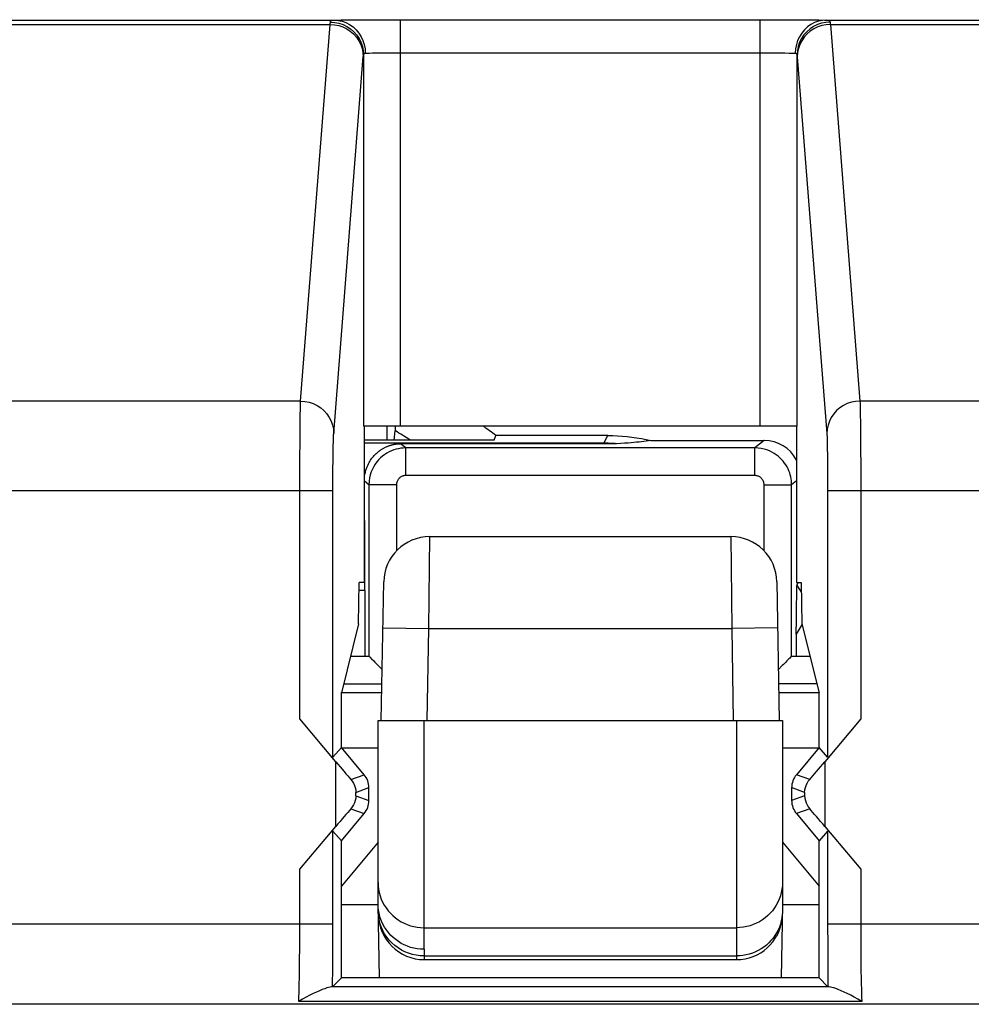
# Model space of a CAD drawing. Units: millimetres. Extents: x -40.4 to -18.1, y 142.5 to 195.2.
# Drawn here: x -29.3 to -24.1, y 185.1 to 190.5 of the extents above; entities that cross this region are included whole.
import ezdxf

# ---------------------------------------------------------------- set-up
doc = ezdxf.new("R2010")
doc.units = ezdxf.units.MM
doc.header["$LTSCALE"] = 23.1
doc.layers.get('0').update_dxf_attribs({"linetype": 'CONTINUOUS'})
for name, color, linetype in [('ASSI', 7, 'CONTINUOUS'), ('DRAFT', 7, 'CONTINUOUS'), ('RACCORDO', 7, 'CONTINUOUS'), ('SMUSSO', 7, 'CONTINUOUS')]:
    doc.layers.add(name, color=color, linetype=linetype)

msp = doc.modelspace()

# ---------------------------------------------------------------- linework, layer by layer
at = {"color": 7, "linetype": 'CONTINUOUS'}
for p, q in [((-27.3283, 186.8358), (-27.551, 186.8358)), ((-24.9484, 186.8358), (-25.1692, 186.8358))]:
    msp.add_line(p, q, dxfattribs=at)
at = {"layer": 'ASSI', "color": 250, "linetype": 'CONTINUOUS'}
for p, q in [((-31.008, 190.4949), (-27.5889, 190.4949)), ((-30.9879, 190.4711), (-27.6089, 190.4711)), ((-27.7698, 188.4228), (-27.6089, 190.4711)), ((-27.6089, 190.4711), (-27.6087, 190.4745)), ((-27.6087, 190.4745), (-27.6085, 190.4776)), ((-27.5889, 190.4949), (-27.5777, 190.4952)), ((-27.5777, 190.4952), (-27.5494, 190.4956)), ((-27.5494, 190.4956), (-27.4919, 190.4963)), ((-27.4919, 190.4963), (-27.4176, 190.4967)), ((-27.4176, 190.4967), (-27.3272, 190.4971)), ((-27.3272, 190.4971), (-27.2279, 190.4972)), ((-27.2279, 190.4972), (-27.2279, 188.2858)), ((-25.2689, 188.2858), (-25.2689, 190.4972)), ((-25.2689, 190.4972), (-25.1779, 190.4971)), ((-25.1779, 190.4971), (-25.0929, 190.4968)), ((-25.0929, 190.4968), (-25.0157, 190.4963)), ((-25.0157, 190.4963), (-24.9514, 190.4957)), ((-24.908, 190.4949), (-23.1889, 190.4949)), ((-24.8887, 190.4818), (-24.8885, 190.4791)), ((-24.8885, 190.4791), (-24.8883, 190.4761)), ((-24.8879, 190.4711), (-24.727, 188.4228)), ((-24.8879, 190.4711), (-23.2089, 190.4711)), ((-27.4279, 190.3062), (-27.4279, 188.2858)), ((-27.3971, 190.3157), (-27.378, 190.3161)), ((-27.378, 190.3161), (-27.3548, 190.3164)), ((-27.3548, 190.3164), (-27.3127, 190.3169)), ((-27.3127, 190.3169), (-27.2631, 190.3171)), ((-27.2631, 190.3171), (-25.2689, 190.3172)), ((-25.2689, 190.3172), (-25.221, 190.3171)), ((-25.221, 190.3171), (-25.1763, 190.3168)), ((-25.1763, 190.3168), (-25.1356, 190.3164)), ((-25.0689, 188.2858), (-25.0689, 190.3062)), ((-27.5898, 188.2471), (-27.4288, 190.2968)), ((-27.4288, 190.2968), (-27.4286, 190.2995)), ((-25.0684, 190.3007), (-25.0681, 190.2982)), ((-25.0681, 190.2982), (-25.0679, 190.2954)), ((-25.0679, 190.2954), (-24.907, 188.2471)), ((-27.7698, 188.4228), (-30.827, 188.4228)), ((-23.3698, 188.4228), (-24.727, 188.4228)), ((-24.7261, 188.3957), (-24.7252, 188.3549)), ((-24.7252, 188.3549), (-24.7245, 188.3018)), ((-27.7732, 188.2116), (-27.7725, 188.2945)), ((-24.7245, 188.3018), (-24.7238, 188.2366)), ((-24.7238, 188.2366), (-24.7233, 188.1602)), ((-27.7738, 188.1037), (-27.7732, 188.2116)), ((-24.9052, 188.2037), (-24.9044, 188.1696)), ((-24.9044, 188.1696), (-24.9038, 188.1278)), ((-27.5939, 188.0427), (-27.5933, 188.1119)), ((-24.9038, 188.1278), (-24.9032, 188.079)), ((-24.7233, 188.1602), (-24.7229, 188.0744)), ((-27.7741, 188.0216), (-27.7738, 188.1037)), ((-24.9032, 188.079), (-24.9029, 188.0241)), ((-24.7229, 188.0744), (-24.7227, 187.9823)), ((-27.7742, 186.6945), (-27.7741, 188.0216)), ((-27.5941, 187.9905), (-27.5939, 188.0427)), ((-24.9029, 188.0241), (-24.9027, 187.9655)), ((-27.5942, 186.4872), (-27.5941, 187.9905)), ((-24.9027, 187.9655), (-24.9026, 186.4872)), ((-24.7227, 187.9823), (-24.7227, 186.6945)), ((-27.5942, 187.9347), (-31.0026, 187.9347)), ((-23.1942, 187.9347), (-24.9026, 187.9347)), ((-27.5789, 186.1098), (-27.5789, 186.4618)), ((-24.9179, 186.4618), (-24.9179, 186.1098)), ((-27.4965, 186.3651), (-27.4241, 186.3914)), ((-25.0003, 186.3651), (-25.0727, 186.3914)), ((-27.4689, 186.2951), (-27.3984, 186.3208)), ((-27.4689, 186.2765), (-27.4689, 186.2951)), ((-25.0279, 186.2951), (-25.0984, 186.3208)), ((-25.0279, 186.2951), (-25.0279, 186.2765)), ((-27.4689, 186.2765), (-27.3984, 186.2508)), ((-25.0279, 186.2765), (-25.0984, 186.2508)), ((-27.4965, 186.2065), (-27.4241, 186.1801)), ((-25.0003, 186.2065), (-25.0727, 186.1801)), ((-27.5944, 185.4604), (-27.5942, 186.0843)), ((-24.9026, 186.0843), (-24.9026, 185.5788)), ((-27.7742, 185.5373), (-27.7742, 185.877)), ((-24.7227, 185.877), (-24.7227, 185.5788)), ((-27.5942, 185.5788), (-31.0026, 185.5788)), ((-27.7745, 185.4552), (-27.7742, 185.5373)), ((-24.9026, 185.5788), (-24.9025, 185.4607)), ((-23.1942, 185.5788), (-24.9026, 185.5788)), ((-24.7227, 185.5788), (-24.7225, 185.4962)), ((-24.7225, 185.4962), (-24.722, 185.4156)), ((-27.7752, 185.3765), (-27.7745, 185.4552)), ((-27.5949, 185.3463), (-27.5944, 185.4604)), ((-24.9025, 185.4607), (-24.9019, 185.3466)), ((-27.7761, 185.3034), (-27.7752, 185.3765)), ((-24.722, 185.4156), (-24.7212, 185.3392)), ((-27.5958, 185.2384), (-27.5949, 185.3463)), ((-24.9019, 185.3466), (-24.901, 185.2384)), ((-24.7212, 185.3392), (-24.7201, 185.2695)), ((-24.7201, 185.2695), (-24.7188, 185.2086)), ((-24.8943, 185.2375), (-27.6026, 185.2375)), ((-23.3802, 185.1426), (-35.2166, 185.1426)), ((-24.7172, 185.1582), (-27.7796, 185.1582))]:
    msp.add_line(p, q, dxfattribs=at)
at = {"layer": 'ASSI', "color": 7, "linetype": 'CONTINUOUS'}
for p, q in [((-27.2279, 190.4972), (-25.2689, 190.4972)), ((-25.0689, 188.2858), (-27.4279, 188.2858)), ((-27.4245, 188.2858), (-27.4245, 187.4358)), ((-25.0723, 188.2858), (-25.0723, 187.4358)), ((-27.4546, 187.2117), (-27.4507, 187.4358)), ((-27.4245, 187.4358), (-27.4507, 187.4358)), ((-25.0723, 187.4358), (-25.0462, 187.4358)), ((-25.0462, 187.4358), (-25.0423, 187.2117)), ((-27.4546, 187.2117), (-27.5484, 186.8358)), ((-25.0423, 187.2117), (-24.9484, 186.8358)), ((-27.5484, 186.5395), (-27.5484, 186.8358)), ((-24.9484, 186.5395), (-24.9484, 186.8358)), ((-27.5789, 186.4618), (-27.7742, 186.6945)), ((-24.7227, 186.6945), (-24.9179, 186.4618)), ((-27.5942, 186.4872), (-27.5484, 186.5395)), ((-27.4241, 186.3914), (-27.5484, 186.5395)), ((-24.9484, 186.5395), (-25.0727, 186.3914)), ((-24.9026, 186.4872), (-24.9484, 186.5395)), ((-27.3984, 186.2508), (-27.3984, 186.3208)), ((-25.0984, 186.3208), (-25.0984, 186.2508)), ((-27.5484, 186.032), (-27.4241, 186.1801)), ((-25.0727, 186.1801), (-24.9484, 186.032)), ((-27.7742, 185.877), (-27.5789, 186.1098)), ((-27.5942, 186.0843), (-27.5484, 186.032)), ((-24.9026, 186.0843), (-24.9484, 186.032)), ((-24.9179, 186.1098), (-24.7227, 185.877)), ((-27.5484, 185.7858), (-27.5484, 186.032)), ((-24.9484, 185.7858), (-24.9484, 186.032)), ((-27.5484, 185.2858), (-27.5484, 185.6858)), ((-24.9484, 185.2858), (-24.9484, 185.6858)), ((-27.5958, 185.2384), (-27.5484, 185.2858)), ((-24.9484, 185.2858), (-27.5484, 185.2858)), ((-24.9484, 185.2858), (-24.901, 185.2384))]:
    msp.add_line(p, q, dxfattribs=at)
at = {"layer": 'ASSI', "color": 250, "linetype": 'CONTINUOUS'}
for points in [[(-27.6089, 190.4711), (-27.5855, 190.4696), (-27.5624, 190.465), (-27.5402, 190.4576), (-27.5191, 190.4474), (-27.4996, 190.4346), (-27.4819, 190.4194), (-27.4664, 190.4022), (-27.4533, 190.3831), (-27.4428, 190.3625), (-27.4352, 190.3408), (-27.4306, 190.3183), (-27.4289, 190.2954)], [(-27.6085, 190.4776), (-27.6082, 190.4805), (-27.6081, 190.4818), (-27.608, 190.4831), (-27.6079, 190.4843)], [(-27.6079, 190.4843), (-27.6075, 190.4864), (-27.6067, 190.4883), (-27.6054, 190.4899), (-27.6037, 190.4913), (-27.6017, 190.4925), (-27.5991, 190.4935), (-27.5962, 190.4942), (-27.5927, 190.4947), (-27.5889, 190.4949)], [(-27.6079, 190.4843), (-27.5844, 190.4827), (-27.5614, 190.4781), (-27.5391, 190.4706), (-27.518, 190.4603), (-27.4985, 190.4473), (-27.4808, 190.432), (-27.4653, 190.4145), (-27.4522, 190.3951), (-27.4417, 190.3743), (-27.4341, 190.3522), (-27.4295, 190.3294), (-27.4279, 190.3062)], [(-27.5889, 190.4949), (-27.5666, 190.4933), (-27.5447, 190.4887), (-27.5236, 190.4811), (-27.5035, 190.4706), (-27.4849, 190.4575), (-27.4681, 190.442), (-27.4534, 190.4243), (-27.441, 190.4048), (-27.4311, 190.3837), (-27.4238, 190.3614), (-27.4194, 190.3384), (-27.4179, 190.3149)], [(-24.908, 190.4949), (-24.9302, 190.4933), (-24.9521, 190.4887), (-24.9733, 190.4811), (-24.9933, 190.4706), (-25.0119, 190.4575), (-25.0287, 190.442), (-25.0434, 190.4243), (-25.0559, 190.4048), (-25.0658, 190.3837), (-25.073, 190.3614), (-25.0774, 190.3384), (-25.0789, 190.3149)], [(-24.8889, 190.4843), (-24.9124, 190.4827), (-24.9355, 190.4781), (-24.9577, 190.4706), (-24.9788, 190.4603), (-24.9984, 190.4473), (-25.016, 190.432), (-25.0316, 190.4145), (-25.0447, 190.3951), (-25.0551, 190.3743), (-25.0627, 190.3522), (-25.0673, 190.3294), (-25.0689, 190.3062)], [(-24.8879, 190.4711), (-24.9114, 190.4696), (-24.9344, 190.465), (-24.9566, 190.4576), (-24.9777, 190.4474), (-24.9973, 190.4346), (-25.0149, 190.4194), (-25.0305, 190.4022), (-25.0436, 190.3831), (-25.054, 190.3625), (-25.0616, 190.3408), (-25.0663, 190.3183), (-25.0679, 190.2954)], [(-24.9514, 190.4957), (-24.9201, 190.4952), (-24.908, 190.4949)], [(-24.908, 190.4949), (-24.9041, 190.4947), (-24.9007, 190.4942), (-24.8977, 190.4935), (-24.8952, 190.4925), (-24.8931, 190.4913), (-24.8914, 190.4899), (-24.8902, 190.4883), (-24.8894, 190.4864), (-24.8889, 190.4843)], [(-24.8889, 190.4843), (-24.8888, 190.4831), (-24.8887, 190.4818)], [(-24.8883, 190.4761), (-24.888, 190.4729), (-24.8879, 190.4711)], [(-27.4286, 190.2995), (-27.4284, 190.3019), (-27.4283, 190.3031), (-27.4281, 190.3042), (-27.428, 190.3052), (-27.4279, 190.3062)], [(-27.4279, 190.3062), (-27.4277, 190.3079), (-27.4273, 190.3095), (-27.4266, 190.3108), (-27.4257, 190.312), (-27.4246, 190.313), (-27.4233, 190.3137), (-27.4217, 190.3143), (-27.4199, 190.3147), (-27.4179, 190.3149)], [(-27.4179, 190.3149), (-27.4121, 190.3152), (-27.4052, 190.3154), (-27.3971, 190.3157)], [(-25.1356, 190.3164), (-25.112, 190.3159), (-25.1018, 190.3157), (-25.0928, 190.3155), (-25.0852, 190.3152), (-25.0789, 190.3149)], [(-25.0789, 190.3149), (-25.0769, 190.3147), (-25.0751, 190.3143), (-25.0735, 190.3137), (-25.0722, 190.313), (-25.0711, 190.312), (-25.0702, 190.3108), (-25.0696, 190.3095), (-25.0691, 190.3079), (-25.0689, 190.3062)], [(-25.0689, 190.3062), (-25.0688, 190.3052), (-25.0687, 190.3042), (-25.0686, 190.3031), (-25.0685, 190.3019), (-25.0684, 190.3007)], [(-27.7713, 188.3718), (-27.7706, 188.4011), (-27.7702, 188.4131), (-27.7698, 188.4228)], [(-27.7698, 188.4228), (-27.7464, 188.4212), (-27.7233, 188.4167), (-27.7011, 188.4092), (-27.68, 188.399), (-27.6605, 188.3862), (-27.6428, 188.3711), (-27.6273, 188.3538), (-27.6142, 188.3347), (-27.6037, 188.3142), (-27.5961, 188.2924), (-27.5915, 188.27), (-27.5898, 188.2471)], [(-24.727, 188.4228), (-24.7505, 188.4212), (-24.7735, 188.4167), (-24.7958, 188.4092), (-24.8168, 188.399), (-24.8364, 188.3862), (-24.8541, 188.3711), (-24.8696, 188.3538), (-24.8827, 188.3347), (-24.8931, 188.3142), (-24.9007, 188.2924), (-24.9054, 188.27), (-24.907, 188.2471)], [(-24.727, 188.4228), (-24.7265, 188.4111), (-24.7261, 188.3957)], [(-27.7725, 188.2945), (-27.7716, 188.3552), (-27.7713, 188.3718)], [(-27.5922, 188.1791), (-27.5916, 188.2039), (-27.5913, 188.2146), (-27.591, 188.2243), (-27.5906, 188.2329), (-27.5902, 188.2405), (-27.5898, 188.2471)], [(-24.907, 188.2471), (-24.9065, 188.2394), (-24.9061, 188.2296), (-24.9056, 188.2177), (-24.9052, 188.2037)], [(-27.5933, 188.1119), (-27.5925, 188.1651), (-27.5922, 188.1791)], [(-27.7796, 185.1582), (-27.7788, 185.1822), (-27.7781, 185.2089), (-27.7774, 185.2382), (-27.7761, 185.3034)], [(-24.7188, 185.2086), (-24.718, 185.182), (-24.7172, 185.1582)]]:
    msp.add_lwpolyline(points, dxfattribs=at)
at = {"layer": 'ASSI', "color": 7, "linetype": 'CONTINUOUS'}
for points in [[(-27.4965, 186.3651), (-27.4889, 186.3553), (-27.4824, 186.3447), (-27.477, 186.3334), (-27.4728, 186.3213), (-27.4701, 186.3086), (-27.4689, 186.2951)], [(-25.0279, 186.2951), (-25.0267, 186.3083), (-25.024, 186.3212), (-25.0199, 186.3334), (-25.0145, 186.3448), (-25.0079, 186.3555), (-25.0003, 186.3651)], [(-27.4689, 186.2765), (-27.4701, 186.2632), (-27.4728, 186.2504), (-27.477, 186.2382), (-27.4824, 186.2267), (-27.4889, 186.2161), (-27.4965, 186.2065)], [(-25.0279, 186.2765), (-25.0267, 186.263), (-25.024, 186.2502), (-25.0199, 186.2382), (-25.0145, 186.2269), (-25.0079, 186.2163), (-25.0003, 186.2065)], [(-27.6026, 185.2375), (-27.6091, 185.2365), (-27.6174, 185.2346), (-27.6273, 185.2316), (-27.6389, 185.2276), (-27.6522, 185.2226), (-27.667, 185.2166), (-27.6834, 185.2094), (-27.7012, 185.2012), (-27.7198, 185.1919), (-27.739, 185.1816), (-27.7589, 185.1704), (-27.7796, 185.1582)], [(-27.5958, 185.2384), (-27.5961, 185.2382), (-27.5968, 185.2381), (-27.5977, 185.2379), (-27.599, 185.2378), (-27.6006, 185.2376), (-27.6026, 185.2375)], [(-24.8943, 185.2375), (-24.8962, 185.2376), (-24.8978, 185.2378), (-24.8991, 185.2379), (-24.9001, 185.2381), (-24.9007, 185.2382), (-24.901, 185.2384)], [(-24.7172, 185.1582), (-24.738, 185.1705), (-24.758, 185.1817), (-24.7772, 185.192), (-24.7958, 185.2013), (-24.8136, 185.2095), (-24.8299, 185.2166), (-24.8447, 185.2227), (-24.858, 185.2277), (-24.8696, 185.2316), (-24.8795, 185.2346), (-24.8877, 185.2365), (-24.8943, 185.2375)]]:
    msp.add_lwpolyline(points, dxfattribs=at)
for centre, major_axis, ratio, start_param, end_param in [((-27.5789, 186.4663), (-0.11, 0.1312), 0.016825, -4.692326, -3.845592), ((-24.9179, 186.4663), (0.11, 0.1312), 0.016825, -2.437593, -1.590859), ((-27.5085, 186.3207), (0.1034, 0.0376), 0.999612, -0.348941, 0.348941), ((-24.9884, 186.3207), (0.1034, -0.0376), 0.999612, 2.792652, 3.490534), ((-27.5085, 186.2508), (0.1034, -0.0376), 0.999612, -0.348941, 0.348941), ((-24.9884, 186.2508), (0.1034, 0.0376), 0.999612, 2.792652, 3.490534), ((-27.5789, 186.1053), (0.11, 0.1312), 0.016825, 0.704, 1.550734), ((-24.9179, 186.1053), (-0.11, 0.1312), 0.016825, -1.550734, -0.704)]:
    msp.add_ellipse(centre, major_axis=major_axis, ratio=ratio, start_param=start_param, end_param=end_param, dxfattribs=at)
at = {"layer": 'DRAFT', "color": 7, "linetype": 'CONTINUOUS'}
for p, q in [((-27.2984, 188.2113), (-27.2984, 188.2858)), ((-27.2547, 188.2858), (-27.2547, 188.2611)), ((-27.2617, 188.2113), (-27.2547, 188.2611)), ((-26.7162, 188.2113), (-26.7079, 188.2358)), ((-26.7162, 188.2113), (-27.4245, 188.2113)), ((-26.0569, 188.1911), (-26.069, 188.191)), ((-25.0693, 187.4233), (-25.0636, 187.4358)), ((-27.4207, 187.3938), (-27.4207, 187.0358)), ((-25.0725, 187.2367), (-25.0719, 187.3029)), ((-25.0731, 187.1564), (-25.0725, 187.2367)), ((-25.0417, 187.2096), (-25.0731, 187.1564)), ((-27.5484, 186.5395), (-27.5484, 186.8358)), ((-24.9484, 186.5395), (-24.9484, 186.8358)), ((-27.3484, 186.5358), (-27.5453, 186.5358)), ((-24.9516, 186.5358), (-25.1484, 186.5358)), ((-27.5484, 185.2858), (-27.5484, 186.032)), ((-27.3484, 186.0241), (-27.5484, 185.7858)), ((-25.1484, 186.0241), (-24.9484, 185.7858)), ((-24.9484, 185.2858), (-24.9484, 186.032)), ((-27.5484, 185.6858), (-27.3484, 185.6858)), ((-25.1484, 185.6858), (-24.9484, 185.6858)), ((-24.9484, 185.2858), (-27.5484, 185.2858))]:
    msp.add_line(p, q, dxfattribs=at)
at = {"layer": 'DRAFT', "color": 250, "linetype": 'CONTINUOUS'}
for p, q in [((-26.1195, 188.1909), (-26.1195, 188.1936)), ((-27.4207, 187.3938), (-27.4507, 187.3938))]:
    msp.add_line(p, q, dxfattribs=at)
at = {"layer": 'DRAFT', "color": 7, "linetype": 'CONTINUOUS'}
for points in [[(-26.0983, 188.2358), (-26.0721, 188.2354), (-26.046, 188.2344), (-26.0198, 188.2327), (-25.9938, 188.2303), (-25.9677, 188.2272), (-25.9418, 188.2235), (-25.916, 188.219), (-25.8904, 188.2139), (-25.8648, 188.2081)], [(-26.069, 188.191), (-26.1075, 188.1909), (-26.1195, 188.1909)], [(-26.0508, 188.1913), (-26.0531, 188.1912), (-26.0569, 188.1911)], [(-25.8648, 188.2081), (-25.8769, 188.2065), (-25.8893, 188.205), (-25.9021, 188.2034), (-25.9151, 188.2019), (-25.9284, 188.2005), (-25.9424, 188.1991), (-25.9567, 188.1977), (-25.9717, 188.1963), (-25.9885, 188.195), (-26.0074, 188.1937), (-26.0282, 188.1925), (-26.0508, 188.1913)], [(-25.0719, 187.3029), (-25.071, 187.3755), (-25.0706, 187.3924), (-25.0703, 187.4056), (-25.07, 187.4151), (-25.0696, 187.421), (-25.0693, 187.4233)]]:
    msp.add_lwpolyline(points, dxfattribs=at)
at = {"layer": 'DRAFT', "color": 250, "linetype": 'CONTINUOUS'}
msp.add_lwpolyline([(-26.0508, 188.1913), (-26.0583, 188.1918), (-26.0658, 188.1922), (-26.0734, 188.1926), (-26.081, 188.1929), (-26.0886, 188.1932), (-26.0963, 188.1934), (-26.104, 188.1935), (-26.1117, 188.1936), (-26.1195, 188.1936)], dxfattribs=at)
at = {"layer": 'DRAFT', "color": 7, "linetype": 'CONTINUOUS'}
for radius, start, end in [(4.2744, 52.6955, 53.8545), (3.9887, 57.8527, 59.1771)]:
    msp.add_arc((-29.2984, 184.8358), radius, start, end, dxfattribs=at)
at = {"layer": 'DRAFT', "color": 250, "linetype": 'CONTINUOUS'}
msp.add_arc((-29.2984, 184.8358), 4.9579, 30.9224, 31.4593, dxfattribs=at)
at = {"layer": 'DRAFT', "color": 7, "linetype": 'CONTINUOUS'}
msp.add_ellipse((-25.0692, 186.4938), major_axis=(0, 0.8), ratio=0.008727, start_param=0.594626, end_param=0.826414, dxfattribs=at)
at = {"layer": 'RACCORDO', "color": 250, "linetype": 'CONTINUOUS'}
for p, q in [((-31.008, 190.4949), (-27.5889, 190.4949)), ((-30.9879, 190.4711), (-27.6089, 190.4711)), ((-27.7698, 188.4228), (-27.6089, 190.4711)), ((-27.6089, 190.4711), (-27.6087, 190.4745)), ((-27.6087, 190.4745), (-27.6085, 190.4776)), ((-27.5889, 190.4949), (-27.5777, 190.4952)), ((-27.5777, 190.4952), (-27.5494, 190.4956)), ((-27.5494, 190.4956), (-27.4919, 190.4963)), ((-27.4919, 190.4963), (-27.4176, 190.4967)), ((-27.4176, 190.4967), (-27.3272, 190.4971)), ((-27.3272, 190.4971), (-27.2279, 190.4972)), ((-27.2279, 190.4972), (-27.2279, 188.2858)), ((-25.2689, 188.2858), (-25.2689, 190.4972)), ((-25.2689, 190.4972), (-25.1779, 190.4971)), ((-25.1779, 190.4971), (-25.0929, 190.4968)), ((-25.0929, 190.4968), (-25.0157, 190.4963)), ((-25.0157, 190.4963), (-24.9514, 190.4957)), ((-24.908, 190.4949), (-23.1889, 190.4949)), ((-24.8887, 190.4818), (-24.8885, 190.4791)), ((-24.8885, 190.4791), (-24.8883, 190.4761)), ((-24.8879, 190.4711), (-24.727, 188.4228)), ((-24.8879, 190.4711), (-23.2089, 190.4711)), ((-27.4279, 190.3062), (-27.4279, 188.2858)), ((-27.3971, 190.3157), (-27.378, 190.3161)), ((-27.378, 190.3161), (-27.3548, 190.3164)), ((-27.3548, 190.3164), (-27.3127, 190.3169)), ((-27.3127, 190.3169), (-27.2631, 190.3171)), ((-27.2631, 190.3171), (-25.2689, 190.3172)), ((-25.2689, 190.3172), (-25.221, 190.3171)), ((-25.221, 190.3171), (-25.1763, 190.3168)), ((-25.1763, 190.3168), (-25.1356, 190.3164)), ((-25.0689, 188.2858), (-25.0689, 190.3062)), ((-27.5898, 188.2471), (-27.4288, 190.2968)), ((-27.4288, 190.2968), (-27.4286, 190.2995)), ((-25.0684, 190.3007), (-25.0681, 190.2982)), ((-25.0681, 190.2982), (-25.0679, 190.2954)), ((-25.0679, 190.2954), (-24.907, 188.2471)), ((-27.7698, 188.4228), (-30.827, 188.4228)), ((-23.3698, 188.4228), (-24.727, 188.4228)), ((-24.7261, 188.3957), (-24.7252, 188.3549)), ((-24.7252, 188.3549), (-24.7245, 188.3018)), ((-27.7732, 188.2116), (-27.7725, 188.2945)), ((-24.7245, 188.3018), (-24.7238, 188.2366)), ((-26.1195, 188.1936), (-26.0983, 188.2358)), ((-24.7238, 188.2366), (-24.7233, 188.1602)), ((-27.7738, 188.1037), (-27.7732, 188.2116)), ((-26.1195, 188.1936), (-27.4245, 188.1936)), ((-27.1984, 188.168), (-27.2271, 188.1909)), ((-27.1984, 188.018), (-27.1984, 188.168)), ((-25.2482, 188.2081), (-25.2984, 188.168)), ((-25.2984, 188.018), (-25.2984, 188.168)), ((-24.9052, 188.2037), (-24.9044, 188.1696)), ((-24.9044, 188.1696), (-24.9038, 188.1278)), ((-27.5939, 188.0427), (-27.5933, 188.1119)), ((-24.9038, 188.1278), (-24.9032, 188.079)), ((-24.7233, 188.1602), (-24.7229, 188.0744)), ((-27.7741, 188.0216), (-27.7738, 188.1037)), ((-24.9032, 188.079), (-24.9029, 188.0241)), ((-24.7229, 188.0744), (-24.7227, 187.9823)), ((-27.7742, 186.6945), (-27.7741, 188.0216)), ((-27.5941, 187.9905), (-27.5939, 188.0427)), ((-25.2984, 188.018), (-27.1984, 188.018)), ((-24.9029, 188.0241), (-24.9027, 187.9655)), ((-27.5942, 186.4872), (-27.5941, 187.9905)), ((-27.3984, 187.968), (-27.423, 187.9876)), ((-27.2484, 187.968), (-27.3984, 187.968)), ((-27.2484, 187.968), (-27.2484, 187.6084)), ((-25.2484, 187.6084), (-25.2484, 187.968)), ((-25.2484, 187.968), (-25.0984, 187.968)), ((-25.0723, 187.9888), (-25.0984, 187.968)), ((-24.9027, 187.9655), (-24.9026, 186.4872)), ((-24.7227, 187.9823), (-24.7227, 186.6945)), ((-27.5942, 187.9347), (-31.0026, 187.9347)), ((-23.1942, 187.9347), (-24.9026, 187.9347)), ((-27.0722, 187.1858), (-27.0678, 187.6858)), ((-25.429, 187.6858), (-25.4246, 187.1858)), ((-27.3222, 187.1901), (-27.0722, 187.1858)), ((-27.0809, 186.6858), (-27.0722, 187.1858)), ((-27.0722, 187.1858), (-25.4246, 187.1858)), ((-25.1747, 187.1901), (-25.4246, 187.1858)), ((-25.4246, 187.1858), (-25.4159, 186.6858)), ((-27.5359, 186.8858), (-27.3276, 186.8858)), ((-24.9609, 186.8858), (-25.1692, 186.8858)), ((-27.0984, 185.4418), (-27.0984, 186.6858)), ((-25.3984, 186.6858), (-25.3984, 185.3858)), ((-27.5789, 186.1098), (-27.5789, 186.4618)), ((-24.9179, 186.4618), (-24.9179, 186.1098)), ((-27.4965, 186.3651), (-27.4241, 186.3914)), ((-25.0003, 186.3651), (-25.0727, 186.3914)), ((-27.4689, 186.2951), (-27.3984, 186.3208)), ((-27.4689, 186.2765), (-27.4689, 186.2951)), ((-25.0279, 186.2951), (-25.0984, 186.3208)), ((-25.0279, 186.2951), (-25.0279, 186.2765)), ((-27.4689, 186.2765), (-27.3984, 186.2508)), ((-25.0279, 186.2765), (-25.0984, 186.2508)), ((-27.4965, 186.2065), (-27.4241, 186.1801)), ((-25.0003, 186.2065), (-25.0727, 186.1801)), ((-27.5944, 185.4604), (-27.5942, 186.0843)), ((-24.9026, 186.0843), (-24.9026, 185.5788)), ((-27.7742, 185.5373), (-27.7742, 185.877)), ((-24.7227, 185.877), (-24.7227, 185.5788)), ((-27.5942, 185.5788), (-31.0026, 185.5788)), ((-27.7745, 185.4552), (-27.7742, 185.5373)), ((-27.0984, 185.559), (-25.3984, 185.559)), ((-24.9026, 185.5788), (-24.9025, 185.4607)), ((-23.1942, 185.5788), (-24.9026, 185.5788)), ((-24.7227, 185.5788), (-24.7225, 185.4962)), ((-24.7225, 185.4962), (-24.722, 185.4156)), ((-27.7752, 185.3765), (-27.7745, 185.4552)), ((-27.5949, 185.3463), (-27.5944, 185.4604)), ((-27.0984, 185.4418), (-27.0975, 185.3858)), ((-24.9025, 185.4607), (-24.9019, 185.3466)), ((-27.7761, 185.3034), (-27.7752, 185.3765)), ((-27.0978, 185.4055), (-25.3984, 185.4055)), ((-24.722, 185.4156), (-24.7212, 185.3392)), ((-27.5958, 185.2384), (-27.5949, 185.3463)), ((-24.9019, 185.3466), (-24.901, 185.2384)), ((-24.7212, 185.3392), (-24.7201, 185.2695)), ((-24.7201, 185.2695), (-24.7188, 185.2086)), ((-24.8943, 185.2375), (-27.6026, 185.2375)), ((-23.3802, 185.1426), (-35.2166, 185.1426)), ((-24.7172, 185.1582), (-27.7796, 185.1582))]:
    msp.add_line(p, q, dxfattribs=at)
at = {"layer": 'RACCORDO', "color": 7, "linetype": 'CONTINUOUS'}
for p, q in [((-27.2279, 190.4972), (-25.2689, 190.4972)), ((-25.0689, 188.2858), (-27.4279, 188.2858)), ((-27.4245, 188.2858), (-27.4245, 187.4358)), ((-25.0723, 188.2858), (-25.0723, 187.4358)), ((-26.0983, 188.2358), (-26.7079, 188.2358)), ((-26.1195, 188.1909), (-27.2271, 188.1909)), ((-25.2984, 188.168), (-27.1984, 188.168)), ((-25.8648, 188.2081), (-25.2482, 188.2081)), ((-27.3984, 187.968), (-27.3984, 187.0358)), ((-25.0984, 187.0358), (-25.0984, 187.968)), ((-27.0678, 187.6858), (-25.429, 187.6858)), ((-27.331, 186.6858), (-27.3178, 187.4401)), ((-25.179, 187.4401), (-25.1659, 186.6858)), ((-27.4985, 187.0358), (-27.3984, 187.0358)), ((-27.3535, 186.9909), (-27.3468, 186.9841)), ((-27.3468, 186.9841), (-27.3261, 186.9635)), ((-25.1499, 186.9843), (-25.1707, 186.9635)), ((-25.1431, 186.9911), (-25.1499, 186.9843)), ((-25.0984, 187.0358), (-24.9983, 187.0358)), ((-27.5789, 186.4618), (-27.7742, 186.6945)), ((-27.3484, 185.6858), (-27.3484, 186.6858)), ((-27.3484, 186.6858), (-25.1484, 186.6858)), ((-25.1484, 186.6858), (-25.1484, 185.6858)), ((-24.7227, 186.6945), (-24.9179, 186.4618)), ((-27.5942, 186.4872), (-27.5484, 186.5395)), ((-27.4241, 186.3914), (-27.5484, 186.5395)), ((-24.9484, 186.5395), (-25.0727, 186.3914)), ((-24.9026, 186.4872), (-24.9484, 186.5395)), ((-27.3984, 186.2508), (-27.3984, 186.3208)), ((-25.0984, 186.3208), (-25.0984, 186.2508)), ((-27.5484, 186.032), (-27.4241, 186.1801)), ((-25.0727, 186.1801), (-24.9484, 186.032)), ((-27.7742, 185.877), (-27.5789, 186.1098)), ((-27.5942, 186.0843), (-27.5484, 186.032)), ((-24.9026, 186.0843), (-24.9484, 186.032)), ((-24.9179, 186.1098), (-24.7227, 185.877)), ((-27.3414, 185.2858), (-27.3484, 185.6858)), ((-25.1484, 185.6858), (-25.1554, 185.2858)), ((-27.0975, 185.3858), (-25.3984, 185.3858)), ((-27.5958, 185.2384), (-27.5484, 185.2858)), ((-24.9484, 185.2858), (-24.901, 185.2384))]:
    msp.add_line(p, q, dxfattribs=at)
at = {"layer": 'RACCORDO', "color": 250, "linetype": 'CONTINUOUS'}
for points in [[(-27.6089, 190.4711), (-27.5855, 190.4696), (-27.5624, 190.465), (-27.5402, 190.4576), (-27.5191, 190.4474), (-27.4996, 190.4346), (-27.4819, 190.4194), (-27.4664, 190.4022), (-27.4533, 190.3831), (-27.4428, 190.3625), (-27.4352, 190.3408), (-27.4306, 190.3183), (-27.4289, 190.2954)], [(-27.6085, 190.4776), (-27.6082, 190.4805), (-27.6081, 190.4818), (-27.608, 190.4831), (-27.6079, 190.4843)], [(-27.6079, 190.4843), (-27.6075, 190.4864), (-27.6067, 190.4883), (-27.6054, 190.4899), (-27.6037, 190.4913), (-27.6017, 190.4925), (-27.5991, 190.4935), (-27.5962, 190.4942), (-27.5927, 190.4947), (-27.5889, 190.4949)], [(-27.6079, 190.4843), (-27.5844, 190.4827), (-27.5614, 190.4781), (-27.5391, 190.4706), (-27.518, 190.4603), (-27.4985, 190.4473), (-27.4808, 190.432), (-27.4653, 190.4145), (-27.4522, 190.3951), (-27.4417, 190.3743), (-27.4341, 190.3522), (-27.4295, 190.3294), (-27.4279, 190.3062)], [(-27.5889, 190.4949), (-27.5666, 190.4933), (-27.5447, 190.4887), (-27.5236, 190.4811), (-27.5035, 190.4706), (-27.4849, 190.4575), (-27.4681, 190.442), (-27.4534, 190.4243), (-27.441, 190.4048), (-27.4311, 190.3837), (-27.4238, 190.3614), (-27.4194, 190.3384), (-27.4179, 190.3149)], [(-24.908, 190.4949), (-24.9302, 190.4933), (-24.9521, 190.4887), (-24.9733, 190.4811), (-24.9933, 190.4706), (-25.0119, 190.4575), (-25.0287, 190.442), (-25.0434, 190.4243), (-25.0559, 190.4048), (-25.0658, 190.3837), (-25.073, 190.3614), (-25.0774, 190.3384), (-25.0789, 190.3149)], [(-24.8889, 190.4843), (-24.9124, 190.4827), (-24.9355, 190.4781), (-24.9577, 190.4706), (-24.9788, 190.4603), (-24.9984, 190.4473), (-25.016, 190.432), (-25.0316, 190.4145), (-25.0447, 190.3951), (-25.0551, 190.3743), (-25.0627, 190.3522), (-25.0673, 190.3294), (-25.0689, 190.3062)], [(-24.8879, 190.4711), (-24.9114, 190.4696), (-24.9344, 190.465), (-24.9566, 190.4576), (-24.9777, 190.4474), (-24.9973, 190.4346), (-25.0149, 190.4194), (-25.0305, 190.4022), (-25.0436, 190.3831), (-25.054, 190.3625), (-25.0616, 190.3408), (-25.0663, 190.3183), (-25.0679, 190.2954)], [(-24.9514, 190.4957), (-24.9201, 190.4952), (-24.908, 190.4949)], [(-24.908, 190.4949), (-24.9041, 190.4947), (-24.9007, 190.4942), (-24.8977, 190.4935), (-24.8952, 190.4925), (-24.8931, 190.4913), (-24.8914, 190.4899), (-24.8902, 190.4883), (-24.8894, 190.4864), (-24.8889, 190.4843)], [(-24.8889, 190.4843), (-24.8888, 190.4831), (-24.8887, 190.4818)], [(-24.8883, 190.4761), (-24.888, 190.4729), (-24.8879, 190.4711)], [(-27.4286, 190.2995), (-27.4284, 190.3019), (-27.4283, 190.3031), (-27.4281, 190.3042), (-27.428, 190.3052), (-27.4279, 190.3062)], [(-27.4279, 190.3062), (-27.4277, 190.3079), (-27.4273, 190.3095), (-27.4266, 190.3108), (-27.4257, 190.312), (-27.4246, 190.313), (-27.4233, 190.3137), (-27.4217, 190.3143), (-27.4199, 190.3147), (-27.4179, 190.3149)], [(-27.4179, 190.3149), (-27.4121, 190.3152), (-27.4052, 190.3154), (-27.3971, 190.3157)], [(-25.1356, 190.3164), (-25.112, 190.3159), (-25.1018, 190.3157), (-25.0928, 190.3155), (-25.0852, 190.3152), (-25.0789, 190.3149)], [(-25.0789, 190.3149), (-25.0769, 190.3147), (-25.0751, 190.3143), (-25.0735, 190.3137), (-25.0722, 190.313), (-25.0711, 190.312), (-25.0702, 190.3108), (-25.0696, 190.3095), (-25.0691, 190.3079), (-25.0689, 190.3062)], [(-25.0689, 190.3062), (-25.0688, 190.3052), (-25.0687, 190.3042), (-25.0686, 190.3031), (-25.0685, 190.3019), (-25.0684, 190.3007)], [(-27.7713, 188.3718), (-27.7706, 188.4011), (-27.7702, 188.4131), (-27.7698, 188.4228)], [(-27.7698, 188.4228), (-27.7464, 188.4212), (-27.7233, 188.4167), (-27.7011, 188.4092), (-27.68, 188.399), (-27.6605, 188.3862), (-27.6428, 188.3711), (-27.6273, 188.3538), (-27.6142, 188.3347), (-27.6037, 188.3142), (-27.5961, 188.2924), (-27.5915, 188.27), (-27.5898, 188.2471)], [(-24.727, 188.4228), (-24.7505, 188.4212), (-24.7735, 188.4167), (-24.7958, 188.4092), (-24.8168, 188.399), (-24.8364, 188.3862), (-24.8541, 188.3711), (-24.8696, 188.3538), (-24.8827, 188.3347), (-24.8931, 188.3142), (-24.9007, 188.2924), (-24.9054, 188.27), (-24.907, 188.2471)], [(-24.727, 188.4228), (-24.7265, 188.4111), (-24.7261, 188.3957)], [(-27.7725, 188.2945), (-27.7716, 188.3552), (-27.7713, 188.3718)], [(-27.5922, 188.1791), (-27.5916, 188.2039), (-27.5913, 188.2146), (-27.591, 188.2243), (-27.5906, 188.2329), (-27.5902, 188.2405), (-27.5898, 188.2471)], [(-24.907, 188.2471), (-24.9065, 188.2394), (-24.9061, 188.2296), (-24.9056, 188.2177), (-24.9052, 188.2037)], [(-27.5933, 188.1119), (-27.5925, 188.1651), (-27.5922, 188.1791)], [(-27.1984, 188.168), (-27.2117, 188.1675), (-27.2248, 188.1662), (-27.2379, 188.164), (-27.2506, 188.161), (-27.2631, 188.1572), (-27.2756, 188.1525), (-27.2881, 188.1467), (-27.3005, 188.14), (-27.3124, 188.1323), (-27.324, 188.1236), (-27.335, 188.114), (-27.3455, 188.1035), (-27.3551, 188.0922), (-27.364, 188.0801), (-27.3721, 188.067), (-27.3794, 188.0531), (-27.3857, 188.0382), (-27.3909, 188.0223), (-27.3949, 188.0051), (-27.3975, 187.987), (-27.3984, 187.968)], [(-25.0984, 187.968), (-25.0987, 187.979), (-25.0996, 187.9899), (-25.1011, 188.0008), (-25.1032, 188.0115), (-25.1059, 188.0221), (-25.1092, 188.0328), (-25.1133, 188.0435), (-25.118, 188.0543), (-25.1235, 188.065), (-25.1298, 188.0755), (-25.1368, 188.0858), (-25.1446, 188.0958), (-25.1531, 188.1053), (-25.1622, 188.1144), (-25.1722, 188.1231), (-25.1829, 188.1312), (-25.1943, 188.1387), (-25.2065, 188.1456), (-25.2196, 188.1518), (-25.2335, 188.1571), (-25.2484, 188.1616), (-25.2643, 188.165), (-25.281, 188.1672), (-25.2984, 188.168)], [(-27.1984, 188.018), (-27.2017, 188.0179), (-27.205, 188.0175), (-27.2083, 188.017), (-27.2115, 188.0162), (-27.2146, 188.0153), (-27.2177, 188.0141), (-27.2208, 188.0127), (-27.2239, 188.011), (-27.2269, 188.009), (-27.2298, 188.0069), (-27.2326, 188.0045), (-27.2352, 188.0019), (-27.2376, 187.999), (-27.2398, 187.996), (-27.2418, 187.9927), (-27.2437, 187.9893), (-27.2453, 187.9855), (-27.2465, 187.9815), (-27.2475, 187.9773), (-27.2481, 187.9728), (-27.2484, 187.968)], [(-25.2484, 187.968), (-25.2485, 187.9707), (-25.2487, 187.9735), (-25.2491, 187.9762), (-25.2496, 187.9789), (-25.2503, 187.9815), (-25.2511, 187.9842), (-25.2521, 187.9869), (-25.2533, 187.9896), (-25.2547, 187.9922), (-25.2563, 187.9949), (-25.258, 187.9974), (-25.26, 187.9999), (-25.2621, 188.0023), (-25.2644, 188.0046), (-25.2669, 188.0068), (-25.2695, 188.0088), (-25.2724, 188.0107), (-25.2754, 188.0124), (-25.2787, 188.0139), (-25.2822, 188.0153), (-25.2859, 188.0164), (-25.2899, 188.0172), (-25.294, 188.0177), (-25.2984, 188.018)], [(-27.3484, 185.8052), (-27.3477, 185.7868), (-27.3456, 185.7685), (-27.3422, 185.7504), (-27.3373, 185.7326), (-27.3311, 185.7152), (-27.3237, 185.6983), (-27.3149, 185.6821), (-27.305, 185.6665), (-27.2939, 185.6517), (-27.2817, 185.6377), (-27.2685, 185.6247), (-27.2543, 185.6127), (-27.2392, 185.6017), (-27.2234, 185.5919), (-27.2069, 185.5833), (-27.1898, 185.576), (-27.1721, 185.5699), (-27.154, 185.5651), (-27.1357, 185.5617), (-27.1171, 185.5596), (-27.0984, 185.559)], [(-25.1484, 185.8052), (-25.1491, 185.7868), (-25.1512, 185.7685), (-25.1547, 185.7504), (-25.1595, 185.7326), (-25.1657, 185.7152), (-25.1732, 185.6983), (-25.1819, 185.6821), (-25.1919, 185.6665), (-25.203, 185.6517), (-25.2152, 185.6377), (-25.2284, 185.6247), (-25.2425, 185.6127), (-25.2576, 185.6017), (-25.2734, 185.5919), (-25.2899, 185.5833), (-25.3071, 185.576), (-25.3247, 185.5699), (-25.3428, 185.5651), (-25.3612, 185.5617), (-25.3797, 185.5596), (-25.3984, 185.559)], [(-27.0978, 185.4055), (-27.1193, 185.4064), (-27.1407, 185.4092), (-27.1618, 185.4137), (-27.1824, 185.42), (-27.2024, 185.428), (-27.2215, 185.4377), (-27.2398, 185.449), (-27.257, 185.4618), (-27.273, 185.4761), (-27.2878, 185.4916), (-27.3011, 185.5083), (-27.3128, 185.5261), (-27.323, 185.5448), (-27.3315, 185.5643), (-27.3383, 185.5845), (-27.3433, 185.6051), (-27.3464, 185.6262), (-27.3477, 185.6474)], [(-25.1494, 185.63), (-25.1516, 185.6128), (-25.155, 185.5957), (-25.1596, 185.579), (-25.1654, 185.5625), (-25.1724, 185.5466), (-25.1805, 185.5311), (-25.1896, 185.5163), (-25.1999, 185.5021), (-25.2111, 185.4887), (-25.2232, 185.4761), (-25.2362, 185.4644), (-25.25, 185.4536), (-25.2646, 185.4438), (-25.2798, 185.435), (-25.2957, 185.4273), (-25.312, 185.4207), (-25.3288, 185.4153), (-25.3459, 185.411), (-25.3632, 185.408), (-25.3808, 185.4061), (-25.3984, 185.4055)], [(-27.7796, 185.1582), (-27.7788, 185.1822), (-27.7781, 185.2089), (-27.7774, 185.2382), (-27.7761, 185.3034)], [(-24.7188, 185.2086), (-24.718, 185.182), (-24.7172, 185.1582)]]:
    msp.add_lwpolyline(points, dxfattribs=at)
at = {"layer": 'RACCORDO', "color": 7, "linetype": 'CONTINUOUS'}
for points in [[(-27.4216, 188.0136), (-27.4198, 188.0254), (-27.4176, 188.0364), (-27.4149, 188.0466), (-27.4119, 188.0561), (-27.4086, 188.065), (-27.4051, 188.0733), (-27.4014, 188.081), (-27.3976, 188.0882), (-27.3937, 188.0949), (-27.3898, 188.1012), (-27.3859, 188.107), (-27.3819, 188.1124), (-27.3779, 188.1175), (-27.3739, 188.1223), (-27.37, 188.1267), (-27.3661, 188.1309), (-27.3621, 188.1349), (-27.3582, 188.1386), (-27.3544, 188.1421), (-27.3505, 188.1453), (-27.3468, 188.1484), (-27.343, 188.1514), (-27.3393, 188.1541), (-27.3356, 188.1567), (-27.332, 188.1591), (-27.3285, 188.1614), (-27.3249, 188.1635), (-27.3215, 188.1655), (-27.3181, 188.1674), (-27.3147, 188.1692), (-27.3114, 188.1709), (-27.3082, 188.1725), (-27.3049, 188.1739), (-27.3018, 188.1753), (-27.2987, 188.1766), (-27.2956, 188.1779), (-27.2925, 188.179), (-27.2895, 188.1801), (-27.2865, 188.1811), (-27.2836, 188.1821), (-27.2806, 188.183), (-27.2777, 188.1838), (-27.2748, 188.1846), (-27.2719, 188.1854), (-27.269, 188.1861), (-27.2661, 188.1867), (-27.2632, 188.1873), (-27.2603, 188.1879), (-27.2573, 188.1884), (-27.2544, 188.1888), (-27.2514, 188.1893), (-27.2483, 188.1897), (-27.2452, 188.19), (-27.2419, 188.1903), (-27.2385, 188.1905), (-27.2348, 188.1907), (-27.231, 188.1908), (-27.2271, 188.1909)], [(-27.423, 187.9876), (-27.4227, 188.001), (-27.4216, 188.0136)], [(-27.3984, 187.0358), (-27.3976, 187.0346), (-27.3955, 187.0326), (-27.3923, 187.0297), (-27.3883, 187.0257), (-27.3835, 187.0209), (-27.3725, 187.0099)], [(-27.3725, 187.0099), (-27.3664, 187.0038), (-27.3535, 186.9909)], [(-25.0984, 187.0358), (-25.0995, 187.035), (-25.1016, 187.0329), (-25.1045, 187.0297), (-25.1084, 187.0257), (-25.1132, 187.021), (-25.1185, 187.0157), (-25.1241, 187.01), (-25.1302, 187.004), (-25.1431, 186.9911)], [(-27.4965, 186.3651), (-27.4889, 186.3553), (-27.4824, 186.3447), (-27.477, 186.3334), (-27.4728, 186.3213), (-27.4701, 186.3086), (-27.4689, 186.2951)], [(-25.0279, 186.2951), (-25.0267, 186.3083), (-25.024, 186.3212), (-25.0199, 186.3334), (-25.0145, 186.3448), (-25.0079, 186.3555), (-25.0003, 186.3651)], [(-27.4689, 186.2765), (-27.4701, 186.2632), (-27.4728, 186.2504), (-27.477, 186.2382), (-27.4824, 186.2267), (-27.4889, 186.2161), (-27.4965, 186.2065)], [(-25.0279, 186.2765), (-25.0267, 186.263), (-25.024, 186.2502), (-25.0199, 186.2382), (-25.0145, 186.2269), (-25.0079, 186.2163), (-25.0003, 186.2065)], [(-27.0984, 185.4418), (-27.1169, 185.4424), (-27.1353, 185.4444), (-27.1535, 185.4478), (-27.1713, 185.4524), (-27.1888, 185.4584), (-27.2058, 185.4656), (-27.2222, 185.474), (-27.2379, 185.4836), (-27.2528, 185.4943), (-27.267, 185.5061), (-27.2801, 185.5188), (-27.2923, 185.5325), (-27.3035, 185.5471), (-27.3135, 185.5624), (-27.3223, 185.5784), (-27.3299, 185.595), (-27.3363, 185.6121), (-27.3413, 185.6296), (-27.345, 185.6474), (-27.3474, 185.6655), (-27.3484, 185.6837)], [(-27.6026, 185.2375), (-27.6091, 185.2365), (-27.6174, 185.2346), (-27.6273, 185.2316), (-27.6389, 185.2276), (-27.6522, 185.2226), (-27.667, 185.2166), (-27.6834, 185.2094), (-27.7012, 185.2012), (-27.7198, 185.1919), (-27.739, 185.1816), (-27.7589, 185.1704), (-27.7796, 185.1582)], [(-27.5958, 185.2384), (-27.5961, 185.2382), (-27.5968, 185.2381), (-27.5977, 185.2379), (-27.599, 185.2378), (-27.6006, 185.2376), (-27.6026, 185.2375)], [(-24.8943, 185.2375), (-24.8962, 185.2376), (-24.8978, 185.2378), (-24.8991, 185.2379), (-24.9001, 185.2381), (-24.9007, 185.2382), (-24.901, 185.2384)], [(-24.7172, 185.1582), (-24.738, 185.1705), (-24.758, 185.1817), (-24.7772, 185.192), (-24.7958, 185.2013), (-24.8136, 185.2095), (-24.8299, 185.2166), (-24.8447, 185.2227), (-24.858, 185.2277), (-24.8696, 185.2316), (-24.8795, 185.2346), (-24.8877, 185.2365), (-24.8943, 185.2375)]]:
    msp.add_lwpolyline(points, dxfattribs=at)
for centre, start, end in [((-27.0678, 187.4358), 90, 179), ((-25.429, 187.4358), 1, 90), ((-27.0975, 185.6358), 181, 270), ((-25.3984, 185.6358), 270, 354.108)]:
    msp.add_arc(centre, 0.25, start, end, dxfattribs=at)
for centre, major_axis, ratio, start_param, end_param in [((-25.2482, 188.0081), (0.1562, 0.1249), 0.999938, -0.182037, 0.896029), ((-27.4277, 187.3938), (0, 0.8), 0.008727, 4.712389, 5.548931), ((-27.5789, 186.4663), (-0.11, 0.1312), 0.016825, -4.692326, -3.845592), ((-24.9179, 186.4663), (0.11, 0.1312), 0.016825, -2.437593, -1.590859), ((-27.5085, 186.3207), (0.1034, 0.0376), 0.999612, -0.348941, 0.348941), ((-24.9884, 186.3207), (0.1034, -0.0376), 0.999612, 2.792652, 3.490534), ((-27.5085, 186.2508), (0.1034, -0.0376), 0.999612, -0.348941, 0.348941), ((-24.9884, 186.2508), (0.1034, 0.0376), 0.999612, 2.792652, 3.490534), ((-27.5789, 186.1053), (0.11, 0.1312), 0.016825, 0.704, 1.550734), ((-24.9179, 186.1053), (-0.11, 0.1312), 0.016825, -1.550734, -0.704)]:
    msp.add_ellipse(centre, major_axis=major_axis, ratio=ratio, start_param=start_param, end_param=end_param, dxfattribs=at)
at = {"layer": 'SMUSSO', "color": 7, "linetype": 'CONTINUOUS'}
for p, q in [((-27.4546, 187.2117), (-27.4507, 187.4358)), ((-27.4245, 187.4358), (-27.4507, 187.4358)), ((-25.0723, 187.4358), (-25.0462, 187.4358)), ((-25.0462, 187.4358), (-25.0423, 187.2117)), ((-27.4546, 187.2117), (-27.5484, 186.8358)), ((-25.0423, 187.2117), (-24.9484, 186.8358))]:
    msp.add_line(p, q, dxfattribs=at)

doc.saveas('drawing.dxf')
